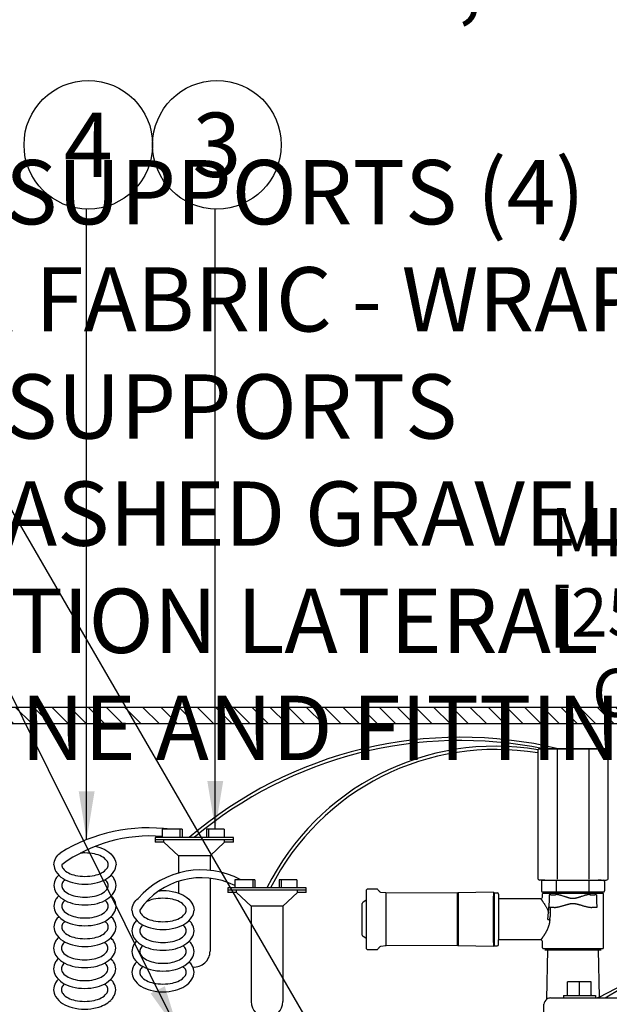
# Model space of a CAD drawing. Extents: x 168.8 to 234, y -5.9 to 62.8.
# Drawn here: x 177.9 to 187.1, y 23 to 38.3 of the extents above; entities that cross this region are included whole.
import ezdxf
from ezdxf.enums import TextEntityAlignment as Align

# ---------------------------------------------------------------- set-up
doc = ezdxf.new("R2010")
doc.units = 0
doc.header["$MEASUREMENT"] = 0
for name, color, linetype in [('HI-DETL-FINE', 249, 'Continuous'), ('HI-DETL-THIN', 1, 'Continuous'), ('HI-DIMS', 1, 'Continuous'), ('HI-HTCH-FILL', 9, 'Continuous'), ('HI-PROD-FINE', 249, 'Continuous'), ('HI-PROD-OTLN', 3, 'Continuous'), ('HI-TEXT-STND', 2, 'Continuous')]:
    doc.layers.add(name, color=color, linetype=linetype)
doc.layers.add('HI-DETL-WIRE', color=249, linetype='Continuous', lineweight=25)
doc.layers.add('REF', color=5, linetype='Continuous', plot=False)
doc.styles.add('HUNTER', font='ARIALN.TTF')
doc.dimstyles.new('HUNTER', dxfattribs={"dimtxt": 0.125, "dimasz": 0.1, "dimexe": 0.05, "dimexo": 0.05, "dimgap": 0.09, "dimtad": 0, "dimtoh": 1, "dimdec": 3, "dimzin": 3, "dimdsep": 46, "dimlunit": 4, "dimtxsty": 'HUNTER', "dimblk": 'ARCHTICK', "dimcen": 0.1, "dimclrd": 249, "dimclre": 249, "dimclrt": 1, "dimadec": 4, "dimazin": 2, "dimtfac": 1, "dimtdec": 3, "dimtofl": 0, "dimtmove": 2, "dimatfit": 0, "dimfxl": 1, "dimfrac": 2, "dimtolj": 1, "dimtzin": 0, "dimarcsym": 0})
doc.dimstyles.new('HUNTER-METRIC', dxfattribs={"dimtxt": 0.125, "dimasz": 0.1, "dimexe": 0.05, "dimexo": 0.05, "dimgap": 0.09, "dimtad": 0, "dimtoh": 1, "dimdec": 3, "dimzin": 3, "dimdsep": 46, "dimlunit": 4, "dimtxsty": 'HUNTER', "dimblk": 'ARCHTICK', "dimcen": 0.1, "dimclrd": 249, "dimclre": 249, "dimclrt": 1, "dimadec": 4, "dimazin": 2, "dimtfac": 1, "dimtdec": 3, "dimtofl": 0, "dimtmove": 2, "dimatfit": 0, "dimfxl": 1, "dimfrac": 2, "dimtolj": 1, "dimtzin": 0, "dimarcsym": 0})

# ---------------------------------------------------------------- blocks, each defined once
blk = doc.blocks.new('_ARCHTICK')
at = {"const_width": 0.15}
blk.add_lwpolyline([(-0.5, -0.5), (0.5, 0.5)], dxfattribs=at)
blk = doc.blocks.new('*D5')
at = {"layer": 'Defpoints', "color": 0, "transparency": 16777216}
for p in [(187.876, 27.359), (188.255, 27.359), (189.316, 25.949)]:
    blk.add_point(p, dxfattribs=at)
at = {"layer": 'HI-DIMS', "color": 249, "lineweight": -2, "transparency": 16777216}
for p, q in [((187.876, 27.359), (187.876, 27.959)), ((187.955, 27.359), (187.576, 27.359)), ((189.016, 25.949), (187.576, 25.949)), ((187.876, 25.949), (187.876, 25.349))]:
    blk.add_line(p, q, dxfattribs=at)
at = {"layer": 'HI-DIMS', "color": 249, "lineweight": -2, "transparency": 16777216, "xscale": 0.6000000000000001, "yscale": 0.6000000000000001, "zscale": 0.6000000000000001}
for p, rotation in [((187.876, 27.359), 270), ((187.876, 25.949), 90)]:
    blk.add_blockref('_ARCHTICK', p, dxfattribs=dict(at, rotation=rotation))
at = {"layer": 'HI-DIMS', "color": 1, "transparency": 16777216, "insert": (187.897, 29.086), "char_height": 0.75, "width": 5.60106, "attachment_point": 5, "style": 'HUNTER'}
blk.add_mtext('\\A1;MIN. 1" [25MM] CLR.', dxfattribs=at)

msp = doc.modelspace()

# ---------------------------------------------------------------- hatches: boundary and pattern name
at = {"layer": 'HI-HTCH-FILL'}
h = msp.add_hatch(dxfattribs=at)
h.set_pattern_fill('ANSI31', color=256, scale=1.6, angle=90)
h.set_pattern_definition([(135, (158.74892, 15.60784), (-0.14142136, -0.14142136), [])])
h.paths.add_polyline_path([(193.0306, 27.3578), (208.7796, 27.3578), (208.7796, 25.7578), (208.9796, 25.7578), (208.9796, 27.3578), (209.2806, 27.3578), (209.2806, 27.6078), (193.0306, 27.6078), (176.7806, 27.6078), (176.7806, 27.3578), (177.0817, 27.3578), (177.0817, 25.7578), (177.2817, 25.7578), (177.2817, 27.3578)])

# ---------------------------------------------------------------- linework, layer by layer
at = {"layer": 'HI-DETL-FINE'}
for p, q in [((186.2824, 26.9515), (186.2824, 24.9365)), ((186.7756, 26.9515), (186.7756, 24.9365)), ((186.092, 23.8389), (186.966, 23.8389)), ((186.1362, 23.8389), (186.9218, 23.8389))]:
    msp.add_line(p, q, dxfattribs=at)
for points in [[(186.4451, 23.1386), (186.4451, 23.3387)], [(186.8147, 23.3387), (186.4451, 23.3387)], [(186.6308, 23.1279), (186.6308, 23.3387)], [(186.8147, 23.1386), (186.8147, 23.3387)], [(186.4451, 23.1386), (186.4415, 23.1315), (186.4344, 23.1279)], [(186.8254, 23.1279), (186.8182, 23.1315), (186.8147, 23.1386)], [(187.0289, 23.0886), (187.2735, 23.2369)], [(186.1862, 23.0886), (192.9745, 23.0886)], [(186.3808, 23.1279), (186.3808, 23.0886)], [(186.3808, 23.1279), (186.8807, 23.1279)], [(186.8807, 23.1279), (186.8807, 23.0886)], [(186.9349, 23.1004), (186.9124, 23.0886)]]:
    msp.add_lwpolyline(points, dxfattribs=at)
msp.add_arc((186.1842, 22.9813), 0.1074, 88.96218, 124.4451, dxfattribs=at)
for points, start_tangent, end_tangent in [([(186.286, 26.9665), (186.2848, 26.9615), (186.2836, 26.9565), (186.2824, 26.9515)], (-0.234423, -0.9721347), (-0.2311661, -0.9729143)), ([(186.772, 26.9665), (186.7732, 26.9615), (186.7744, 26.9565), (186.7756, 26.9515)], (0.2347709, -0.9720507), (0.2315325, -0.9728272)), ([(186.286, 23.8389), (186.2848, 23.8439), (186.2836, 23.8489), (186.2824, 23.8539)], (-0.234423, 0.9721347), (-0.2311661, 0.9729143)), ([(186.772, 23.8389), (186.7732, 23.8439), (186.7744, 23.8489), (186.7756, 23.8539)], (0.2347709, 0.9720507), (0.2315325, 0.9728272))]:
    msp.add_spline(points, degree=3, dxfattribs=dict(at, start_tangent=start_tangent, end_tangent=end_tangent))
at = {"layer": 'HI-DETL-THIN'}
msp.add_lwpolyline([(193.0306, 27.3578), (208.7796, 27.3578), (208.7796, 25.7578), (208.9796, 25.7578), (208.9796, 27.3578), (209.2806, 27.3578), (209.2806, 27.6078), (193.0306, 27.6078), (176.7806, 27.6078), (176.7806, 27.3578), (177.0817, 27.3578), (177.0817, 25.7578), (177.2817, 25.7578), (177.2817, 27.3578)], close=True, dxfattribs=at)
at = {"layer": 'HI-DETL-WIRE'}
for p, q in [((181.2478, 25.5866), (180.0297, 25.5866)), ((180.0297, 25.5866), (180.0297, 25.511)), ((180.139, 25.7126), (180.139, 25.5866)), ((180.4498, 25.7126), (180.139, 25.7126)), ((180.4162, 25.7126), (180.4162, 25.5866)), ((180.4498, 25.7126), (180.4498, 25.5866)), ((181.105, 25.7126), (180.8278, 25.7126)), ((180.8278, 25.7126), (180.8278, 25.5866)), ((180.8614, 25.7126), (180.8614, 25.5866)), ((181.105, 25.7126), (181.105, 25.5866)), ((181.2478, 25.511), (181.2478, 25.5866)), ((181.2478, 25.5488), (180.0297, 25.5488)), ((180.165, 25.511), (180.0297, 25.511)), ((180.165, 25.511), (180.165, 25.5488)), ((180.3922, 25.301), (180.165, 25.511)), ((180.8853, 25.301), (181.1126, 25.511)), ((181.1126, 25.511), (181.1126, 25.5488)), ((181.2478, 25.511), (181.1126, 25.511)), ((180.8853, 25.301), (180.3922, 25.301)), ((180.3922, 25.301), (180.3922, 25.0323)), ((180.8853, 25.301), (180.8853, 25.0746)), ((180.3922, 24.9031), (180.3922, 24.7222)), ((180.8853, 24.9523), (180.8853, 23.8171)), ((181.5818, 24.9291), (181.271, 24.9291)), ((181.271, 24.9291), (181.271, 24.8031)), ((181.5482, 24.9291), (181.5482, 24.8031)), ((181.5818, 24.9291), (181.5818, 24.8031)), ((181.9598, 24.9291), (181.9598, 24.8031)), ((182.237, 24.9291), (181.9598, 24.9291)), ((181.9934, 24.9291), (181.9934, 24.8031)), ((182.237, 24.9291), (182.237, 24.8031)), ((181.1618, 24.8031), (181.1618, 24.7275)), ((182.3798, 24.8031), (181.1618, 24.8031)), ((182.3798, 24.7653), (181.1618, 24.7653)), ((181.297, 24.7275), (181.1618, 24.7275)), ((181.297, 24.7275), (181.297, 24.7653)), ((181.5242, 24.5175), (181.297, 24.7275)), ((182.0173, 24.5175), (182.2446, 24.7275)), ((182.2446, 24.7275), (182.2446, 24.7653)), ((182.3798, 24.7275), (182.2446, 24.7275)), ((182.3798, 24.7275), (182.3798, 24.8031)), ((181.5242, 24.5175), (181.5242, 23.0335)), ((182.0173, 24.5175), (181.5242, 24.5175)), ((182.0173, 24.5175), (182.0173, 23.0335))]:
    msp.add_line(p, q, dxfattribs=at)
for points in [[(179.1036, 25.4488, -0.0099962), (179.1335, 25.4416, -0.0767385), (179.2822, 25.3774, -0.1071495), (179.3914, 25.2705, -0.1467619), (179.4238, 25.1626)], [(178.4569, 25.1626, -0.1467619), (178.4893, 25.2705, -0.0677498), (178.5533, 25.3438, -0.0767385)], [(178.5785, 25.1626, 0.1738713), (178.6007, 25.1008, 0.1043531), (178.6845, 25.0339, 0.0652816), (178.794, 24.9956, 0.0514282), (178.9403, 24.9805, 0.0514282), (179.0866, 24.9956, 0.0652816), (179.1962, 25.0339, 0.1043531), (179.28, 25.1008, 0.1738713), (179.3022, 25.1626, 0.1738713), (179.28, 25.2244, 0.1043531), (179.1962, 25.2914, 0.0652816), (179.0866, 25.3296, 0.0514282), (178.9403, 25.3447, 0.0257784), (178.8666, 25.3409, 0.0257784)], [(178.4569, 25.1626, 0.1467619), (178.4893, 25.0547, 0.1071495), (178.5985, 24.9479, 0.0767385), (178.7472, 24.8836, 0.0637329), (178.9403, 24.8589, 0.0637329), (179.1335, 24.8836, 0.0767385), (179.2822, 24.9479, 0.1071495), (179.3914, 25.0547, 0.1467619), (179.4238, 25.1626, 0.1467619)], [(178.4569, 24.8395, 0.1467619), (178.4893, 24.7315, 0.1071495), (178.5985, 24.6247, 0.0767385), (178.7472, 24.5604, 0.0637329), (178.9403, 24.5357, 0.0637329), (179.1335, 24.5604, 0.0767385), (179.2822, 24.6247, 0.1071495), (179.3914, 24.7315, 0.1467619), (179.4238, 24.8395, 0.1467619), (179.3914, 24.9474, 0.04791), (179.3481, 25.001, 0.0767385)], [(178.5325, 25.001, 0.04791), (178.4893, 24.9474, 0.1467619), (178.4569, 24.8395, 0.1467619)], [(178.5785, 24.8395, 0.1738713), (178.6007, 24.7777, 0.1043531), (178.6845, 24.7107, 0.0652816), (178.794, 24.6724, 0.0514282), (178.9403, 24.6573, 0.0514282), (179.0866, 24.6724, 0.0652816), (179.1962, 24.7107, 0.1043531), (179.28, 24.7777, 0.1738713), (179.3022, 24.8395, 0.1738713), (179.28, 24.9012, 0.0388418), (179.252, 24.9303, 0.0652816)], [(178.6286, 24.9303, 0.0388418), (178.6007, 24.9012, 0.1738713), (178.5785, 24.8395, 0.1738713)], [(178.4569, 24.5163, 0.1467619), (178.4893, 24.4084, 0.1071495), (178.5985, 24.3015, 0.0767385), (178.7472, 24.2373, 0.0637329), (178.9403, 24.2126, 0.0637329), (179.1335, 24.2373, 0.0767385), (179.2822, 24.3015, 0.1071495), (179.3914, 24.4084, 0.1467619), (179.4238, 24.5163, 0.1467619), (179.3914, 24.6242, 0.04791), (179.3481, 24.6779, 0.0767385)], [(178.5325, 24.6779, 0.04791), (178.4893, 24.6242, 0.1467619), (178.4569, 24.5163, 0.1467619)], [(180.0917, 24.7556, -0.0528413), (180.1531, 24.7612, -0.0637329), (180.3462, 24.7365, -0.0767385), (180.495, 24.6722, -0.1071495), (180.6042, 24.5654, -0.1467619), (180.6366, 24.4575, -0.1467619)], [(178.5785, 24.5163, 0.1738713), (178.6007, 24.4545, 0.1043531), (178.6845, 24.3875, 0.0652816), (178.794, 24.3493, 0.0514282), (178.9403, 24.3342, 0.0514282), (179.0866, 24.3493, 0.0652816), (179.1962, 24.3875, 0.1043531), (179.28, 24.4545, 0.1738713), (179.3022, 24.5163, 0.1738713), (179.28, 24.5781, 0.0388418), (179.252, 24.6071, 0.0652816)], [(178.6286, 24.6071, 0.0388418), (178.6007, 24.5781, 0.1738713), (178.5785, 24.5163, 0.1738713)], [(179.6697, 24.4575, -0.1467619), (179.7021, 24.5654, -0.0677498), (179.7661, 24.6386, -0.0767385)], [(179.7913, 24.4575, 0.1738713), (179.8135, 24.3957, 0.1043531), (179.8973, 24.3287, 0.0652816), (180.0068, 24.2904, 0.0514282), (180.1531, 24.2754, 0.0514282), (180.2994, 24.2904, 0.0652816), (180.409, 24.3287, 0.1043531), (180.4928, 24.3957, 0.1738713), (180.5149, 24.4575, 0.1738713), (180.4928, 24.5192, 0.1043531), (180.409, 24.5862, 0.0652816), (180.2994, 24.6245, 0.0514282), (180.1531, 24.6396, 0.0514282), (180.0068, 24.6245, 0.0595938), (179.9064, 24.5907, 0.1043531)], [(179.6697, 24.4575, 0.1467619), (179.7021, 24.3495, 0.1071495), (179.8113, 24.2427, 0.0767385), (179.96, 24.1784, 0.0637329), (180.1531, 24.1537, 0.0637329), (180.3462, 24.1784, 0.0767385), (180.495, 24.2427, 0.1071495), (180.6042, 24.3495, 0.1467619), (180.6366, 24.4575, 0.1467619)], [(178.4569, 24.1931, 0.1467619), (178.4893, 24.0852, 0.1071495), (178.5985, 23.9783, 0.0767385), (178.7472, 23.9141, 0.0637329), (178.9403, 23.8894, 0.0637329), (179.1335, 23.9141, 0.0767385), (179.2822, 23.9783, 0.1071495), (179.3914, 24.0852, 0.1467619), (179.4238, 24.1931, 0.1467619), (179.3914, 24.301, 0.04791), (179.3481, 24.3547, 0.0767385)], [(178.5325, 24.3547, 0.04791), (178.4893, 24.301, 0.1467619), (178.4569, 24.1931, 0.1467619)], [(178.5785, 24.1931, 0.1738713), (178.6007, 24.1313, 0.1043531), (178.6845, 24.0643, 0.0652816), (178.794, 24.0261, 0.0514282), (178.9403, 24.011, 0.0514282), (179.0866, 24.0261, 0.0652816), (179.1962, 24.0643, 0.1043531), (179.28, 24.1313, 0.1738713), (179.3022, 24.1931, 0.1738713), (179.28, 24.2549, 0.0388418), (179.252, 24.2839, 0.0652816)], [(178.6286, 24.2839, 0.0388418), (178.6007, 24.2549, 0.1738713), (178.5785, 24.1931, 0.1738713)], [(179.7453, 24.2959, 0.04791), (179.7021, 24.2422, 0.1467619), (179.6697, 24.1343, 0.1467619)], [(179.6697, 24.1343, 0.1467619), (179.7021, 24.0264, 0.1071495), (179.8113, 23.9195, 0.0767385), (179.96, 23.8553, 0.0637329), (180.1531, 23.8306, 0.0637329), (180.3462, 23.8553, 0.0767385), (180.495, 23.9195, 0.1071495), (180.6042, 24.0264, 0.1467619), (180.6366, 24.1343, 0.1467619), (180.6042, 24.2422, 0.04791), (180.5609, 24.2959, 0.0767385)], [(179.8414, 24.2251, 0.0388418), (179.8135, 24.1961, 0.1738713), (179.7913, 24.1343, 0.1738713)], [(179.7913, 24.1343, 0.1738713), (179.8135, 24.0725, 0.1043531), (179.8973, 24.0055, 0.0652816), (180.0068, 23.9673, 0.0514282), (180.1531, 23.9522, 0.0514282), (180.2994, 23.9673, 0.0652816), (180.409, 24.0055, 0.1043531), (180.4928, 24.0725, 0.1738713), (180.5149, 24.1343, 0.1738713), (180.4928, 24.1961, 0.0388418), (180.4648, 24.2251, 0.0652816)], [(178.4513, 23.8643, 0.1467619), (178.4837, 23.7564, 0.1071495), (178.5929, 23.6496, 0.0767385), (178.7416, 23.5853, 0.0637329), (178.9347, 23.5606, 0.0637329), (179.1279, 23.5853, 0.0767385), (179.2766, 23.6496, 0.1071495), (179.3858, 23.7564, 0.1467619), (179.4182, 23.8643, 0.1467619), (179.3858, 23.9722, 0.04791), (179.3425, 24.0259, 0.0767385)], [(178.5269, 24.0259, 0.04791), (178.4837, 23.9722, 0.1467619), (178.4513, 23.8643, 0.1467619)], [(178.5729, 23.8643, 0.1738713), (178.5951, 23.8026, 0.1043531), (178.6789, 23.7356, 0.0652816), (178.7884, 23.6973, 0.0514282), (178.9347, 23.6822, 0.0514282), (179.081, 23.6973, 0.0652816), (179.1906, 23.7356, 0.1043531), (179.2744, 23.8026, 0.1738713), (179.2965, 23.8643, 0.1738713), (179.2744, 23.9261, 0.0388418), (179.2464, 23.9552, 0.0652816)], [(178.623, 23.9552, 0.0388418), (178.5951, 23.9261, 0.1738713), (178.5729, 23.8643, 0.1738713)], [(179.7453, 23.9727, 0.04791), (179.7021, 23.919, 0.1467619), (179.6697, 23.8111, 0.1467619)], [(179.6697, 23.8111, 0.1467619), (179.7021, 23.7032, 0.1071495), (179.8113, 23.5963, 0.0767385), (179.96, 23.5321, 0.0637329), (180.1531, 23.5074, 0.0637329), (180.3462, 23.5321, 0.0767385), (180.495, 23.5963, 0.1071495), (180.6042, 23.7032, 0.1467619), (180.6366, 23.8111, 0.1467619), (180.6042, 23.919, 0.04791), (180.5609, 23.9727, 0.0767385)], [(179.8414, 23.9019, 0.0388418), (179.8135, 23.8729, 0.1738713), (179.7913, 23.8111, 0.1738713)], [(179.7913, 23.8111, 0.1738713), (179.8135, 23.7493, 0.1043531), (179.8973, 23.6823, 0.0652816), (180.0068, 23.6441, 0.0514282), (180.1531, 23.629, 0.0514282), (180.2994, 23.6441, 0.0652816), (180.409, 23.6823, 0.1043531), (180.4928, 23.7493, 0.1738713), (180.5149, 23.8111, 0.1738713), (180.4928, 23.8729, 0.0388418), (180.4648, 23.9019, 0.0652816)], [(178.4513, 23.5412, 0.1467619), (178.4837, 23.4332, 0.1071495), (178.5929, 23.3264, 0.0767385), (178.7416, 23.2622, 0.0637329), (178.9347, 23.2374, 0.0637329), (179.1279, 23.2622, 0.0767385), (179.2766, 23.3264, 0.1071495), (179.3858, 23.4332, 0.1467619), (179.4182, 23.5412, 0.1467619), (179.3858, 23.6491, 0.04791), (179.3425, 23.7027, 0.0767385)], [(178.5269, 23.7027, 0.04791), (178.4837, 23.6491, 0.1467619), (178.4513, 23.5412, 0.1467619)], [(178.5729, 23.5412, 0.1738713), (178.5951, 23.4794, 0.1043531), (178.6789, 23.4124, 0.0652816), (178.7884, 23.3741, 0.0514282), (178.9347, 23.3591, 0.0514282), (179.081, 23.3741, 0.0652816), (179.1906, 23.4124, 0.1043531), (179.2744, 23.4794, 0.1738713), (179.2965, 23.5412, 0.1738713), (179.2744, 23.6029, 0.0388418), (179.2464, 23.632, 0.0652816)], [(178.623, 23.632, 0.0388418), (178.5951, 23.6029, 0.1738713), (178.5729, 23.5412, 0.1738713)], [(179.7453, 23.6495, 0.04791), (179.7021, 23.5959, 0.1467619), (179.6697, 23.4879, 0.1467619)], [(179.6697, 23.4879, 0.1467619), (179.7021, 23.38, 0.1071495), (179.8113, 23.2732, 0.0767385), (179.96, 23.2089, 0.0637329), (180.1531, 23.1842, 0.0637329), (180.3462, 23.2089, 0.0767385), (180.495, 23.2732, 0.1071495), (180.6042, 23.38, 0.1467619), (180.6366, 23.4879, 0.1467619), (180.6042, 23.5959, 0.04791), (180.5609, 23.6495, 0.0767385)], [(179.8414, 23.5788, 0.0388418), (179.8135, 23.5497, 0.1738713), (179.7913, 23.4879, 0.1738713)], [(179.7913, 23.4879, 0.1738713), (179.8135, 23.4262, 0.1043531), (179.8973, 23.3592, 0.0652816), (180.0068, 23.3209, 0.0514282), (180.1531, 23.3058, 0.0514282), (180.2994, 23.3209, 0.0652816), (180.409, 23.3592, 0.1043531), (180.4928, 23.4262, 0.1738713), (180.5149, 23.4879, 0.1738713), (180.4928, 23.5497, 0.0388418), (180.4648, 23.5788, 0.0652816)], [(178.5269, 23.3796, 0.04791), (178.4837, 23.3259, 0.1467619), (178.4513, 23.218, 0.1467619)], [(178.5729, 23.218, 0.1738713), (178.5951, 23.1562, 0.1043531), (178.6789, 23.0892, 0.0652816), (178.7884, 23.051, 0.0514282), (178.9347, 23.0359, 0.0514282), (179.081, 23.051, 0.0652816), (179.1906, 23.0892, 0.1043531), (179.2744, 23.1562, 0.1738713), (179.2965, 23.218, 0.1738713), (179.2744, 23.2798, 0.0388418), (179.2464, 23.3088, 0.0652816)], [(178.623, 23.3088, 0.0388418), (178.5951, 23.2798, 0.1738713), (178.5729, 23.218, 0.1738713)], [(179.3444, 23.0583, 0.0460548), (179.3858, 23.1101, 0.1467619), (179.4182, 23.218, 0.1467619), (179.3858, 23.3259, 0.04791), (179.3425, 23.3796)], [(178.4513, 23.218, 0.1467619), (178.4837, 23.1101, 0.1071495), (178.5929, 23.0032, 0.0767385), (178.7416, 22.939, 0.0637329), (178.9347, 22.9143, 0.0637329), (179.1279, 22.939, 0.1156234), (179.3422, 23.0519, 0.0258739)]]:
    msp.add_lwpolyline(points, format="xyb", dxfattribs=at)
for centre, radius, start, end in [((184.7877, 20.633), 6.5116, 76.56721, 130.47077), ((184.7877, 20.633), 6.4616, 78.57056, 129.94833), ((185.3274, 23.0329), 3.9728, 80.52383, 153.53903), ((185.3274, 23.0329), 3.9228, 80.40191, 153.17496), ((179.9279, 23.1312), 2.6048, 82.31841, 121.85082), ((179.9583, 23.2553), 2.3541, 85.59919, 125.88279), ((180.7491, 23.7697), 1.3121, 62.08863, 138.526), ((180.7524, 23.7895), 1.1704, 63.69829, 145.19795), ((180.6388, 23.8171), 0.2466, 265.14646, 0), ((181.7708, 23.0335), 0.2466, 180, 0)]:
    msp.add_arc(centre, radius, start, end, dxfattribs=at)
at = {"layer": 'HI-PROD-FINE'}
for p, q in [((186.2759, 24.7339), (186.2759, 24.9215)), ((186.782, 24.7339), (186.782, 24.9215)), ((183.618, 24.7121), (183.618, 23.912)), ((184.7338, 23.9029), (184.7338, 24.7212)), ((184.7466, 24.7212), (184.7466, 23.9029)), ((185.2941, 23.9536), (185.2941, 24.6704)), ((185.3049, 24.6704), (185.3049, 23.9536)), ((186.1646, 24.5959), (186.1646, 24.6939)), ((186.1712, 24.6939), (186.1646, 24.6939)), ((186.1684, 24.6939), (186.1684, 24.7169)), ((186.2664, 24.7009), (186.2664, 24.7084)), ((186.7916, 24.7009), (186.7916, 24.7084)), ((186.8933, 24.6939), (186.8867, 24.6939)), ((186.8896, 24.6939), (186.8896, 24.7169)), ((186.8933, 24.6939), (186.8933, 24.5959)), ((183.3197, 23.9989), (183.3197, 24.6251)), ((185.3731, 24.6317), (185.3731, 23.9924)), ((186.1398, 24.312), (186.1646, 24.5959)), ((186.8933, 24.5959), (186.9019, 24.4978)), ((186.2364, 24.4978), (186.1561, 24.4978)), ((186.1791, 24.3874), (186.1791, 24.4978)), ((186.2363, 24.4978), (186.2364, 24.4978)), ((186.9019, 24.4978), (186.8216, 24.4978)), ((186.8216, 24.4978), (186.8216, 24.4978)), ((186.1398, 24.312), (186.168, 24.312)), ((186.1565, 23.8389), (186.9015, 23.8389)), ((186.1565, 23.8389), (186.9015, 23.8389)), ((186.2093, 23.856), (186.2093, 23.8475)), ((186.8486, 23.856), (186.8486, 23.8475))]:
    msp.add_line(p, q, dxfattribs=at)
msp.add_lwpolyline([(186.864, 23.8387), (186.194, 23.8391)], dxfattribs=at)
for centre, radius, start, end in [((186.1885, 24.7126), 0.0213, 11.64984, 90), ((186.8695, 24.7126), 0.0213, 90, 168.35016), ((185.9353, 24.3875), 0.2438, 358.14426, 359.29154), ((185.9454, 24.3874), 0.2337, 359.28587, 359.9962), ((186.2179, 23.8475), 0.00852, 180, 270), ((186.8401, 23.8475), 0.00852, 270, 0)]:
    msp.add_arc(centre, radius, start, end, dxfattribs=at)
for points, knots in [([(186.2621, 24.6924), (186.2614, 24.6923), (186.2598, 24.6919), (186.2564, 24.6912), (186.2517, 24.6902), (186.2458, 24.6891), (186.2394, 24.6882), (186.2327, 24.6875), (186.2269, 24.6871), (186.2223, 24.687), (186.2187, 24.6871), (186.2152, 24.6872), (186.2117, 24.6874), (186.2083, 24.6877), (186.2049, 24.688), (186.2016, 24.6885), (186.1974, 24.6891), (186.1925, 24.69), (186.1878, 24.6909), (186.1842, 24.6917), (186.1818, 24.6922), (186.1796, 24.6927), (186.1776, 24.6931), (186.1757, 24.6934), (186.174, 24.6937), (186.1726, 24.6938), (186.1717, 24.6939), (186.1712, 24.6939)], [0, 0, 0, 0, 0.0258544, 0.0535719, 0.1139647, 0.1799509, 0.2504212, 0.3242958, 0.4003097, 0.4387218, 0.4771772, 0.5155017, 0.5535204, 0.5910712, 0.6280052, 0.6641689, 0.6994049, 0.7665293, 0.8282978, 0.8568257, 0.8835969, 0.9084719, 0.931313, 0.9519921, 0.9703941, 0.9864192, 1, 1, 1, 1]), ([(186.2621, 24.6924), (186.2625, 24.6925), (186.2631, 24.6927), (186.264, 24.6933), (186.2647, 24.6942), (186.2653, 24.6953), (186.2658, 24.6965), (186.2662, 24.6979), (186.2664, 24.6994), (186.2664, 24.7004), (186.2664, 24.7009)], [0, 0, 0, 0, 0.097792, 0.2006734, 0.3117971, 0.4329193, 0.5641131, 0.7041264, 0.8506601, 1, 1, 1, 1]), ([(186.2664, 24.7084), (186.2664, 24.7089), (186.2665, 24.71), (186.2667, 24.7116), (186.2671, 24.7131), (186.2676, 24.7142), (186.268, 24.715), (186.2683, 24.7155), (186.2686, 24.7159), (186.269, 24.7163), (186.2693, 24.7165), (186.2697, 24.7167), (186.27, 24.7169), (186.2702, 24.7169), (186.2704, 24.7169)], [0, 0, 0, 0, 0.166759, 0.3291534, 0.4821135, 0.6215957, 0.6851937, 0.7441365, 0.7981813, 0.8472719, 0.8914823, 0.9311461, 0.9669727, 1, 1, 1, 1]), ([(186.5274, 24.6356), (186.5245, 24.6356), (186.5185, 24.6358), (186.5067, 24.6367), (186.4949, 24.6384), (186.4833, 24.6407), (186.4747, 24.6427), (186.4661, 24.6448), (186.4576, 24.6472), (186.4491, 24.6496), (186.4407, 24.6522), (186.4324, 24.6548), (186.4213, 24.6584), (186.4076, 24.6629), (186.386, 24.6702), (186.3646, 24.6772), (186.3433, 24.6838), (186.3276, 24.6883), (186.312, 24.6924), (186.2966, 24.6959), (186.2815, 24.6988), (186.2714, 24.7003), (186.2664, 24.7009)], [0, 0, 0, 0, 0.0330167, 0.066026, 0.1319365, 0.1648339, 0.1976766, 0.2304551, 0.2631611, 0.2957863, 0.3283217, 0.3607588, 0.3930884, 0.4573873, 0.5211399, 0.6466584, 0.7082363, 0.7688896, 0.828505, 0.8869713, 0.9441834, 1, 1, 1, 1]), ([(186.7916, 24.7009), (186.7865, 24.7003), (186.7763, 24.6988), (186.761, 24.6958), (186.7455, 24.6922), (186.7297, 24.6881), (186.7138, 24.6835), (186.6923, 24.6769), (186.6706, 24.6697), (186.6487, 24.6624), (186.6349, 24.6578), (186.6237, 24.6542), (186.6152, 24.6516), (186.6067, 24.649), (186.5982, 24.6465), (186.5895, 24.6442), (186.5809, 24.6421), (186.5721, 24.6402), (186.5603, 24.638), (186.5484, 24.6364), (186.5364, 24.6356), (186.5304, 24.6355), (186.5274, 24.6356)], [0, 0, 0, 0, 0.0557898, 0.1129827, 0.1714431, 0.2310632, 0.2917268, 0.3533191, 0.4788715, 0.54264, 0.6069526, 0.6392879, 0.6717298, 0.7042689, 0.7368965, 0.7696033, 0.8023811, 0.8352209, 0.8681138, 0.9340055, 0.9670007, 1, 1, 1, 1]), ([(186.7876, 24.7169), (186.7877, 24.7169), (186.788, 24.7169), (186.7883, 24.7167), (186.7887, 24.7165), (186.789, 24.7163), (186.7893, 24.7159), (186.7897, 24.7155), (186.79, 24.715), (186.7904, 24.7142), (186.7908, 24.7131), (186.7912, 24.7116), (186.7915, 24.71), (186.7916, 24.7089), (186.7916, 24.7084)], [0, 0, 0, 0, 0.0330273, 0.0688539, 0.1085177, 0.1527281, 0.2018187, 0.2558635, 0.3148063, 0.3784043, 0.5178865, 0.6708466, 0.833241, 1, 1, 1, 1]), ([(186.7916, 24.7009), (186.7916, 24.7004), (186.7916, 24.6994), (186.7918, 24.6979), (186.7922, 24.6965), (186.7926, 24.6953), (186.7933, 24.6942), (186.794, 24.6933), (186.7949, 24.6927), (186.7955, 24.6925), (186.7958, 24.6924)], [0, 0, 0, 0, 0.1493388, 0.2958729, 0.4358893, 0.5670883, 0.6882166, 0.7993412, 0.9022132, 1, 1, 1, 1]), ([(186.8867, 24.6939), (186.8863, 24.6939), (186.8854, 24.6938), (186.884, 24.6937), (186.8823, 24.6934), (186.8804, 24.6931), (186.8784, 24.6927), (186.8761, 24.6922), (186.8737, 24.6917), (186.8702, 24.6909), (186.8655, 24.69), (186.8605, 24.6891), (186.8563, 24.6885), (186.8531, 24.688), (186.8497, 24.6877), (186.8462, 24.6874), (186.8428, 24.6872), (186.8392, 24.6871), (186.8357, 24.687), (186.831, 24.6871), (186.8253, 24.6875), (186.8186, 24.6882), (186.8122, 24.6891), (186.8063, 24.6902), (186.8016, 24.6912), (186.7982, 24.6919), (186.7966, 24.6923), (186.7958, 24.6924)], [0, 0, 0, 0, 0.0135808, 0.0296059, 0.0480079, 0.068687, 0.091528, 0.116403, 0.1431742, 0.1717021, 0.2334706, 0.3005949, 0.3358309, 0.3719947, 0.4089287, 0.4464794, 0.4844982, 0.5228226, 0.5612781, 0.5996901, 0.675704, 0.7495786, 0.8200489, 0.8860353, 0.946428, 0.9741456, 1, 1, 1, 1]), ([(186.0295, 24.6317), (186.0295, 24.6317), (186.0295, 24.6317), (186.0295, 24.6317), (186.0295, 24.6317), (186.0295, 24.6316), (186.0295, 24.6316), (186.0295, 24.6316), (186.0295, 24.6316), (186.0296, 24.6316), (186.0296, 24.6315), (186.0296, 24.6315), (186.0297, 24.6314), (186.0298, 24.6312), (186.0299, 24.6311), (186.0301, 24.6309), (186.0303, 24.6306), (186.0305, 24.6303), (186.0307, 24.63), (186.0309, 24.6297), (186.0313, 24.6292), (186.0319, 24.6285), (186.0326, 24.6275), (186.0334, 24.6264), (186.0343, 24.6252), (186.0352, 24.6239), (186.0363, 24.6224), (186.0375, 24.6209), (186.0392, 24.6186), (186.0415, 24.6154), (186.0445, 24.6112), (186.0478, 24.6066), (186.0513, 24.6016), (186.0551, 24.5962), (186.0591, 24.5905), (186.0649, 24.582), (186.0726, 24.5706), (186.0804, 24.5586), (186.0869, 24.5484), (186.0936, 24.5374), (186.1022, 24.5229), (186.1124, 24.5047), (186.1225, 24.4853), (186.1322, 24.4648), (186.1413, 24.4433), (186.1468, 24.4284), (186.1493, 24.4208)], [0, 0, 0, 0, 0.0000053, 0.000021, 0.000047, 0.0000835, 0.0001303, 0.0001875, 0.0003329, 0.0005197, 0.0007479, 0.0010174, 0.0013283, 0.0020738, 0.0029841, 0.0040589, 0.005298, 0.0067011, 0.0082679, 0.0099978, 0.0118901, 0.0161582, 0.0210651, 0.0266038, 0.0327673, 0.0395482, 0.0469367, 0.0549221, 0.063494, 0.0823546, 0.1034318, 0.1266295, 0.1518493, 0.1789929, 0.2079637, 0.2386665, 0.304891, 0.3769602, 0.4149893, 0.4542457, 0.5361697, 0.6222388, 0.7120116, 0.8051319, 0.9012752, 1, 1, 1, 1]), ([(186.2364, 24.4978), (186.2391, 24.4978), (186.2447, 24.498), (186.2532, 24.4984), (186.2617, 24.4992), (186.2703, 24.5002), (186.279, 24.5015), (186.2907, 24.5035), (186.3056, 24.5065), (186.3235, 24.5107), (186.3416, 24.5154), (186.36, 24.5206), (186.3784, 24.526), (186.3971, 24.5316), (186.4159, 24.5373), (186.4317, 24.542), (186.4445, 24.5455), (186.4541, 24.5481), (186.4638, 24.5505), (186.4736, 24.5528), (186.4834, 24.5548), (186.4933, 24.5565), (186.5033, 24.5579), (186.5117, 24.5587), (186.5184, 24.5591), (186.5251, 24.5593), (186.5302, 24.5594), (186.5335, 24.5593)], [0, 0, 0, 0, 0.0273211, 0.0550369, 0.0831417, 0.1116223, 0.1404655, 0.169655, 0.2290023, 0.2895283, 0.3510958, 0.4135756, 0.4768481, 0.5408035, 0.6053416, 0.6703701, 0.7030415, 0.7358041, 0.7686478, 0.8015633, 0.8345405, 0.8675705, 0.9006417, 0.9337447, 0.9503065, 0.9668726, 1, 1, 1, 1]), ([(186.5335, 24.5593), (186.5401, 24.5591), (186.5498, 24.5585), (186.5628, 24.5568), (186.5724, 24.5552), (186.582, 24.5533), (186.5915, 24.5512), (186.601, 24.5488), (186.6104, 24.5464), (186.6197, 24.5438), (186.629, 24.5412), (186.6382, 24.5384), (186.6504, 24.5348), (186.6656, 24.5302), (186.6837, 24.5248), (186.7016, 24.5196), (186.7194, 24.5146), (186.737, 24.5101), (186.7544, 24.5061), (186.7688, 24.5032), (186.7802, 24.5013), (186.7913, 24.4997), (186.8051, 24.4983), (186.8161, 24.4978), (186.8216, 24.4978)], [0, 0, 0, 0, 0.0663318, 0.0994672, 0.1325632, 0.1656103, 0.1985998, 0.2315217, 0.2643674, 0.2971276, 0.3297927, 0.3623531, 0.3947987, 0.4593031, 0.523217, 0.5864432, 0.6488756, 0.7103996, 0.770892, 0.8302232, 0.8594134, 0.8882659, 0.9448887, 1, 1, 1, 1]), ([(186.168, 24.312), (186.1695, 24.3175), (186.1717, 24.3258), (186.174, 24.337), (186.1761, 24.3483), (186.178, 24.3624), (186.1788, 24.3739), (186.179, 24.3796)], [0, 0, 0, 0, 0.2499874, 0.3749993, 0.5000091, 0.7500135, 1, 1, 1, 1]), ([(186.168, 24.312), (186.168, 24.3065), (186.1677, 24.2956), (186.1666, 24.282), (186.1653, 24.2712), (186.1638, 24.2605), (186.1614, 24.2473), (186.1578, 24.2317), (186.1536, 24.2165), (186.1489, 24.2016), (186.1437, 24.1872), (186.1381, 24.1731), (186.1323, 24.1595), (186.1261, 24.1463), (186.1198, 24.1336), (186.1134, 24.1213), (186.1069, 24.1094), (186.1004, 24.098), (186.0939, 24.0871), (186.0875, 24.0766), (186.0812, 24.0666), (186.0751, 24.0572), (186.0692, 24.0483), (186.0635, 24.0399), (186.0582, 24.0321), (186.0531, 24.0249), (186.0485, 24.0184), (186.0449, 24.0134), (186.0422, 24.0097), (186.0404, 24.0072), (186.0387, 24.0049), (186.0372, 24.0028), (186.0358, 24.0008), (186.0345, 23.9991), (186.0333, 23.9975), (186.0325, 23.9964), (186.0319, 23.9955), (186.0314, 23.995), (186.0311, 23.9945), (186.0307, 23.9941), (186.0305, 23.9937), (186.0302, 23.9933), (186.03, 23.9931), (186.0299, 23.9929), (186.0298, 23.9928), (186.0297, 23.9927), (186.0297, 23.9926), (186.0296, 23.9925), (186.0296, 23.9925), (186.0295, 23.9924), (186.0295, 23.9924), (186.0295, 23.9924), (186.0295, 23.9924), (186.0295, 23.9924), (186.0295, 23.9924), (186.0295, 23.9924), (186.0295, 23.9924)], [0, 0, 0, 0, 0.0462505, 0.0924192, 0.1154224, 0.1383468, 0.1839188, 0.229053, 0.273665, 0.3176938, 0.3610644, 0.4037129, 0.4455905, 0.4866369, 0.5267888, 0.565986, 0.6041614, 0.6412406, 0.6771402, 0.7117728, 0.7450461, 0.7768535, 0.8070809, 0.8356119, 0.8623187, 0.8870657, 0.9097161, 0.9301316, 0.9394578, 0.9481729, 0.9562605, 0.9637055, 0.9704932, 0.9766086, 0.9820374, 0.986768, 0.9888684, 0.9907907, 0.9925335, 0.9940957, 0.9954761, 0.9966737, 0.9976882, 0.9981266, 0.9985191, 0.9988657, 0.9991662, 0.9994206, 0.9996289, 0.9997911, 0.9998548, 0.999907, 0.9999476, 0.9999766, 0.9999941, 1, 1, 1, 1])]:
    msp.add_open_spline(points, degree=3, knots=knots, dxfattribs=at)
at = {"layer": 'HI-PROD-OTLN'}
for p, q in [((185.9965, 26.9665), (185.9815, 26.9515)), ((187.0615, 26.9665), (185.9965, 26.9665)), ((187.0615, 26.9665), (187.0765, 26.9515)), ((185.9815, 26.9515), (185.9815, 24.9365)), ((187.0765, 24.9365), (187.0765, 26.9515)), ((185.9901, 24.9365), (185.9815, 24.9365)), ((186.092, 24.9215), (186.0095, 24.9215)), ((186.0389, 24.9002), (186.0389, 24.7553)), ((186.966, 24.9215), (186.9218, 24.9215)), ((186.966, 24.9215), (187.0485, 24.9215)), ((187.0191, 24.9002), (187.0191, 24.7553)), ((183.3197, 24.6409), (183.3197, 24.7708)), ((183.4864, 24.7793), (183.3282, 24.7793)), ((183.5066, 24.7616), (183.5008, 24.7679)), ((183.5109, 24.7571), (183.5065, 24.7618)), ((183.5138, 24.754), (183.5108, 24.7572)), ((183.5162, 24.7516), (183.5138, 24.754)), ((183.5156, 24.7522), (183.5139, 24.754)), ((183.5164, 24.7513), (183.5142, 24.7536)), ((183.526, 24.7405), (183.5164, 24.7513)), ((183.618, 24.7254), (183.5429, 24.732)), ((184.7338, 24.7254), (183.6265, 24.7206)), ((184.7466, 24.7212), (184.7338, 24.7212)), ((185.293, 24.735), (184.7466, 24.7254)), ((185.3049, 24.6704), (185.293, 24.6704)), ((185.3049, 24.7254), (185.3518, 24.7254)), ((186.0551, 24.6572), (186.0551, 24.7084)), ((186.9978, 24.7339), (186.0602, 24.7339)), ((186.0636, 24.7169), (186.9944, 24.7169)), ((186.0639, 24.7169), (186.1684, 24.7169)), ((186.8896, 24.7169), (186.9943, 24.7169)), ((187.0029, 23.8688), (187.0029, 24.7084)), ((183.2515, 24.0678), (183.2515, 24.5562)), ((183.3069, 24.603), (183.2643, 24.5784)), ((183.3197, 24.6251), (183.3197, 24.6409)), ((186.0295, 24.6317), (185.3731, 24.6317)), ((183.3069, 24.0211), (183.2643, 24.0457)), ((183.3197, 23.8532), (183.3197, 23.9989)), ((183.618, 23.8986), (183.5429, 23.892)), ((184.7338, 23.8986), (183.6265, 23.9034)), ((184.7466, 23.9029), (184.7338, 23.9029)), ((185.293, 23.8891), (184.7466, 23.8986)), ((185.3049, 23.9536), (185.293, 23.9536)), ((185.3049, 23.8986), (185.3518, 23.8986)), ((186.0295, 23.9924), (185.3731, 23.9924)), ((186.0551, 23.8688), (186.0551, 23.9668)), ((183.3282, 23.8447), (183.4864, 23.8447)), ((183.4939, 23.8487), (183.4949, 23.8497)), ((183.4949, 23.8497), (183.5011, 23.8564)), ((183.4954, 23.8503), (183.4953, 23.8502)), ((183.5009, 23.8563), (183.5068, 23.8625)), ((183.5066, 23.8624), (183.5109, 23.867)), ((183.5109, 23.8669), (183.5138, 23.87)), ((183.5138, 23.87), (183.5164, 23.8727)), ((183.526, 23.8835), (183.5164, 23.8727)), ((186.0678, 23.856), (186.9901, 23.856)), ((186.1362, 23.8389), (186.092, 23.8389)), ((186.1235, 23.0698), (186.1362, 23.8389)), ((186.9218, 23.8389), (186.9349, 23.1004)), ((186.9349, 23.1004), (187.7449, 23.5245)), ((186.0701, 22.6188), (186.0773, 22.9904))]:
    msp.add_line(p, q, dxfattribs=at)
for points in [[(186.0602, 24.9215), (186.9978, 24.9215)], [(187.0679, 24.9365), (187.0765, 24.9365)], [(183.4903, 24.7784), (183.489, 24.7789), (183.4876, 24.7793), (183.4864, 24.7793)], [(183.4921, 24.7771), (183.4913, 24.7778), (183.4903, 24.7784)], [(183.5009, 24.7678), (183.4951, 24.7741), (183.4942, 24.775), (183.4934, 24.7759), (183.4928, 24.7766), (183.4921, 24.7771)], [(183.618, 24.7254), (183.618, 24.7121)], [(184.7338, 24.7254), (184.7338, 24.7212)], [(184.7466, 24.7254), (184.7466, 24.7212)], [(185.293, 24.735), (185.293, 24.6704)], [(185.3049, 24.7254), (185.3049, 24.6704)], [(185.3731, 24.7041), (185.3731, 24.6317)], [(183.618, 23.8986), (183.618, 23.912)], [(184.7338, 23.8986), (184.7338, 23.9029)], [(184.7466, 23.8986), (184.7466, 23.9029)], [(185.293, 23.9536), (185.293, 23.8891)], [(185.3049, 23.9536), (185.3049, 23.8986)], [(185.3731, 23.9199), (185.3731, 23.9924)], [(183.4864, 23.8447), (183.4879, 23.8448), (183.4893, 23.8452), (183.4905, 23.8457)], [(183.4905, 23.8457), (183.4915, 23.8464), (183.4923, 23.8471), (183.4931, 23.8478), (183.4939, 23.8487)]]:
    msp.add_lwpolyline(points, dxfattribs=at)
for centre, radius, start, end in [((186.0095, 24.9415), 0.02, 194.47751, 270), ((186.0602, 24.9002), 0.0213, 90, 180), ((186.9978, 24.9002), 0.0213, 0, 90), ((187.0485, 24.9415), 0.02, 270, 345.52249), ((183.3282, 24.7708), 0.00852, 90, 180), ((183.5452, 24.7575), 0.0256, 221.63297, 265), ((183.6266, 24.7121), 0.00852, 90.25, 180), ((185.3518, 24.7041), 0.0213, 0, 90), ((186.0602, 24.7553), 0.0213, 180, 270), ((186.0636, 24.7084), 0.00852, 90, 180), ((186.9944, 24.7084), 0.00852, 0, 90), ((186.9978, 24.7553), 0.0213, 270, 0), ((183.2771, 24.5562), 0.0256, 120, 180), ((183.2941, 24.6251), 0.0256, 300, 0), ((186.0295, 24.6572), 0.0256, 269.99985, 0.00018), ((183.2771, 24.0678), 0.0256, 180, 240), ((183.2941, 23.9989), 0.0256, 0, 60), ((183.6266, 23.912), 0.00852, 180, 269.75), ((185.3518, 23.9199), 0.0213, 270, 0), ((186.0295, 23.9668), 0.0256, 359.99974, 90.00023), ((183.3282, 23.8532), 0.00852, 180, 270), ((183.5452, 23.8665), 0.0256, 95, 138.36703), ((186.0678, 23.8688), 0.0128, 180, 270), ((186.9901, 23.8688), 0.0128, 270, 0), ((186.1842, 22.9813), 0.1074, 124.4451, 175.14751)]:
    msp.add_arc(centre, radius, start, end, dxfattribs=at)
at = {"layer": 'HI-TEXT-STND', "transparency": 16777216}
for centre in [(178.9921, 36.3624), (180.9921, 36.3624)]:
    msp.add_circle(centre, 1, dxfattribs=at)
at = {"layer": 'REF'}
msp.add_lwpolyline([(185.9965, 26.9665), (187.0615, 26.9665)], dxfattribs=at)

# ---------------------------------------------------------------- texts
at = {"layer": 'HI-TEXT-STND', "style": 'HUNTER'}
for s, p in [('4', (178.9921, 35.8624)), ('3', (180.9921, 35.8624))]:
    msp.add_text(s, height=1, dxfattribs=at).set_placement(p, align=Align.CENTER)
at = {"layer": 'HI-TEXT-STND'}
note = msp.add_mtext_static_columns([''] * 2, width=25.317377, gutter_width=2.6872, height=0, dxfattribs=dict(at, insert=(173.4781, 56.129), char_height=1, attachment_point=1, style='HUNTER'))
for column, words in zip([note] + note.columns.linked_columns, ['\\A1;HUNTER REMOTE CONTROL VALVE (ICV) WITH FLOW CONTROL AND ACCU-SYNC \\PIRRIGATION VALVE BOX: HEAT STAMP LID  WITH \'RCV\' IN 2" LETTERS \\PWATERPROOF CONNECTORS (2)\\P18"-24" COILED WIRE TO CONTROLLER\\PFINISH GRADE AT ADJACENT SURFACE (TURF OR MULCH)\\PSCH. 80 CLOSE NIPPLE, SIZE PER RCV\\P', '\\A1;PVC SLIP (OR FPT) X FPT UNION\\PISOLATION VALVE, SIZE AND TYPE PER PLAN\\PBRICK SUPPORTS (4)\\PFILTER FABRIC - WRAP TWICE AROUND BRICK SUPPORTS\\P3/4" WASHED GRAVEL - 4" MIN. DEPTH \\PIRRIGATION LATERAL\\PMAINLINE AND FITTINGS']):
    column.text = words

# ---------------------------------------------------------------- dimensions: what is measured, and where the dimension line sits
at = {"layer": 'HI-DIMS'}
dim = msp.add_linear_dim(base=(187.8761, 27.3586), p1=(189.3161, 25.9487), p2=(188.2549, 27.3586), angle=90, text='MIN. 1" [25MM] CLR.', dimstyle='HUNTER-METRIC', override={"dimscale": 6}, dxfattribs=at)
dim.commit()
dim.dimension.update_dxf_attribs({"geometry": '*D5', "text_midpoint": (187.8967, 29.0858), "dimtype": 160})

# ---------------------------------------------------------------- leaders
at = {"layer": 'HI-TEXT-STND'}
for points, override in [([(184.0792, 19.8505), (174.7263, 35.9771), (172.864, 35.9771)], {"dimscale": 6, "dimasz": 0.125, "dimgap": 0.095, "dimtad": 0, "dimclrd": 256}), ([(178.9661, 25.5519), (178.9661, 33.5001), (178.9661, 35.3624)], {"dimscale": 6, "dimasz": 0.125, "dimgap": 0.095, "dimclrd": 256}), ([(180.9664, 25.7126), (180.9661, 35.3624)], {"dimscale": 6, "dimasz": 0.125, "dimgap": 0.095, "dimclrd": 256}), ([(180.4052, 22.5434), (174.7263, 33.9771), (172.864, 33.9771)], {"dimscale": 6, "dimasz": 0.125, "dimgap": 0.095, "dimtad": 0, "dimclrd": 256})]:
    msp.add_leader(points, dimstyle='HUNTER', override=override, dxfattribs=at)

doc.saveas('drawing.dxf')
